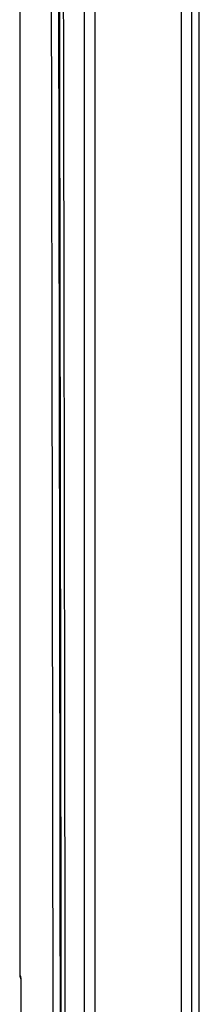
# Model space of a CAD drawing. Units: millimetres. Extents: x -2864 to -2316, y -4996 to -4596.
# Drawn here: x -2815 to -2811, y -4811 to -4793 of the extents above; entities that cross this region are included whole.
import ezdxf

# ---------------------------------------------------------------- set-up
doc = ezdxf.new("R2010")
doc.units = ezdxf.units.MM

msp = doc.modelspace()

# ---------------------------------------------------------------- linework, layer by layer
at = {"color": 7, "linetype": 'Continuous', "lineweight": 25}
for p, q in [((-2814.60279, -4764.74937), (-2814.60279, -4810.16745)), ((-2811.4495, -4812.61603), (-2811.4495, -4764.6827))]:
    msp.add_line(p, q, dxfattribs=at)
at = {"color": 8, "linetype": 'Continuous', "lineweight": 25}
for p, q in [((-2813.4183, -4813.91603), (-2813.4183, -4764.74936)), ((-2813.21929, -4813.0353), (-2813.21929, -4764.74936)), ((-2811.6495, -4764.74936), (-2811.6495, -4812.51603)), ((-2811.31616, -4812.61603), (-2811.31616, -4764.6827)), ((-2814.60279, -4810.16745), (-2814.58638, -4810.18385))]:
    msp.add_line(p, q, dxfattribs=at)
for points, knots in [([(-2813.98787, -4814.10572), (-2813.99004, -4812.09773), (-2813.99578, -4806.77372), (-2814.00907, -4798.1369), (-2814.02378, -4790.05063), (-2814.03668, -4783.81945), (-2814.04634, -4779.43551), (-2814.05518, -4775.65257), (-2814.06293, -4772.48502), (-2814.0694, -4769.92757), (-2814.07608, -4767.35282), (-2814.08072, -4765.62342), (-2814.08306, -4764.74937)], [0, 0, 0, 0, 0.122018956, 0.323522739, 0.524881741, 0.613486865, 0.702277549, 0.791369692, 0.84345603, 0.894847085, 0.946855628, 1, 1, 1, 1]), ([(-2813.85475, -4814.02585), (-2813.8554, -4813.3958), (-2813.85812, -4810.78694), (-2813.8642, -4806.1845), (-2813.87302, -4800.2036), (-2813.88323, -4794.18493), (-2813.89319, -4788.92973), (-2813.90235, -4784.46392), (-2813.9082, -4781.77645), (-2813.912, -4780.08147), (-2813.91363, -4779.36827), (-2813.91524, -4778.66303), (-2813.9168, -4777.99427), (-2813.91831, -4777.35159), (-2813.9198, -4776.71791), (-2813.92137, -4776.0543), (-2813.92323, -4775.27815), (-2813.92538, -4774.3817), (-2813.92786, -4773.35722), (-2813.93048, -4772.27935), (-2813.9332, -4771.16954), (-2813.93592, -4770.06463), (-2813.93871, -4768.94372), (-2813.94152, -4767.8296), (-2813.94434, -4766.7297), (-2813.947, -4765.7093), (-2813.94875, -4765.05553), (-2813.94959, -4764.7419)], [0, 0, 0, 0, 0.03834157, 0.15876391, 0.280098888, 0.402346343, 0.525089636, 0.599977732, 0.674192508, 0.688691378, 0.703164109, 0.717610864, 0.731625549, 0.74387777, 0.756737318, 0.770204534, 0.784279277, 0.803990748, 0.824782177, 0.846653784, 0.869616432, 0.892353205, 0.913928721, 0.937866251, 0.960190563, 0.980901892, 1, 1, 1, 1]), ([(-2813.83891, -4814.01635), (-2813.83943, -4813.52096), (-2813.84189, -4811.18028), (-2813.84743, -4806.98158), (-2813.85411, -4802.39792), (-2813.85996, -4798.77623), (-2813.86449, -4796.12645), (-2813.86924, -4793.47732), (-2813.87419, -4790.86027), (-2813.8814, -4787.20932), (-2813.89137, -4782.49051), (-2813.90481, -4776.6478), (-2813.91943, -4770.72225), (-2813.93012, -4766.7446), (-2813.9355, -4764.7419)], [0, 0, 0, 0, 0.03015289, 0.14247055, 0.25557627, 0.3091709, 0.36294066, 0.41688563, 0.4704458, 0.52226674, 0.63916298, 0.75775064, 0.8780296, 1, 1, 1, 1]), ([(-2813.86901, -4764.74936), (-2813.86114, -4767.70255), (-2813.84535, -4773.62147), (-2813.82466, -4782.50131), (-2813.80626, -4791.38696), (-2813.79073, -4800.2662), (-2813.77943, -4807.79573), (-2813.77449, -4812.36619), (-2813.77275, -4813.97664)], [0, 0, 0, 0, 0.18002719, 0.360819532, 0.541217769, 0.721540322, 0.901881612, 1, 1, 1, 1]), ([(-2814.58477, -4810.22704), (-2814.58477, -4810.22686), (-2814.58492, -4810.21667), (-2814.58509, -4810.21183), (-2814.58525, -4810.20708)], [0, 0, 0, 0, 0.017735059, 1, 1, 1, 1])]:
    msp.add_open_spline(points, degree=3, knots=knots, dxfattribs=at)
at = {"color": 7, "linetype": 'Continuous', "lineweight": 25}
for points, knots in [([(-2814.60279, -4810.16745), (-2814.6026, -4810.17091), (-2814.60221, -4810.17789), (-2814.59901, -4810.18797), (-2814.59414, -4810.19736), (-2814.58948, -4810.20257), (-2814.58717, -4810.20516)], [0, 0, 0, 0, 0.24766014, 0.50002042, 0.75250347, 1, 1, 1, 1]), ([(-2814.58638, -4810.18385), (-2814.5861, -4810.18622), (-2814.58554, -4810.19095), (-2814.58475, -4810.22383), (-2814.58412, -4810.27196), (-2814.5839, -4810.31328), (-2814.58379, -4810.33401)], [0, 0, 0, 0, 0.2505808, 0.49950435, 0.74894523, 1, 1, 1, 1]), ([(-2814.58379, -4810.33401), (-2814.58332, -4810.47374), (-2814.58239, -4810.75282), (-2814.58202, -4811.18452), (-2814.58238, -4811.61694), (-2814.58332, -4811.89795), (-2814.58379, -4812.03841)], [0, 0, 0, 0, 0.249519958, 0.498326359, 0.749249844, 1, 1, 1, 1])]:
    msp.add_open_spline(points, degree=3, knots=knots, dxfattribs=at)

doc.saveas('drawing.dxf')
